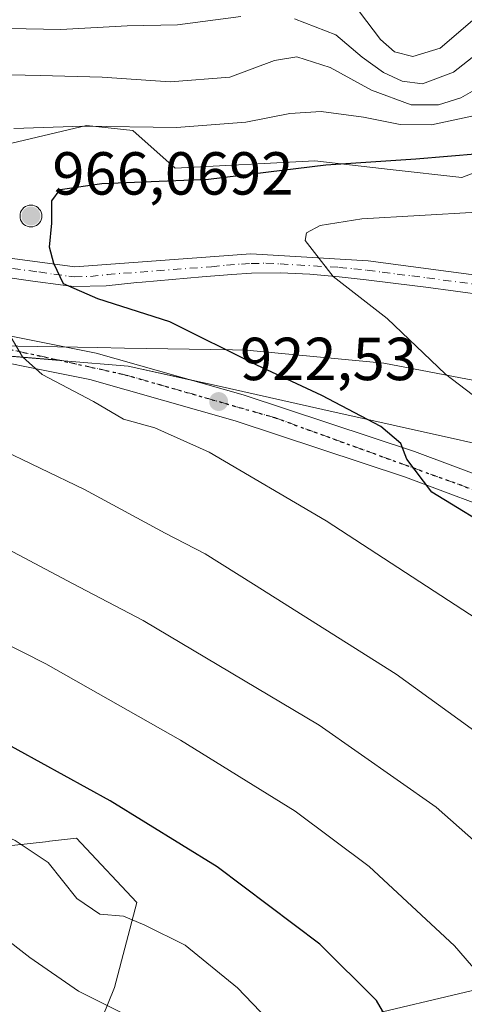
# Model space of a CAD drawing. Units: metres. Extents: x 604002 to 607448, y 4731528 to 4733894.
# Drawn here: x 604912 to 604985, y 4731848 to 4732011 of the extents above; entities that cross this region are included whole.
import ezdxf

# ---------------------------------------------------------------- set-up
doc = ezdxf.new("R2010")
doc.units = ezdxf.units.M
doc.header["$MEASUREMENT"] = 0
doc.linetypes.add('DGN Style 4', pattern=[2.6384748266838614, 1.318413404963828, -0.6592067024819142, 0.001648016756204785, -0.6592067024819142])
doc.linetypes.add('DGN Style 5', pattern=[1.1536117293433497, 0.4944050268614355, -0.6592067024819142])
for name, color, linetype, lineweight in [('Aerogenerador Cxs', 7, 'Continuous', 0), ('Arbolado forestal CxS', 92, 'Continuous', 0), ('Carretera de calzada única Cxs', 7, 'Continuous', 13), ('Carretera de calzada única eje', 7, 'DGN Style 4', 0), ('Curva de nivel maestra', 30, 'Continuous', 30), ('Curva de nivel normal', 30, 'Continuous', 0), ('Entidad de ámbito territorial', 7, 'Continuous', 0), ('Entidad de ámbito territorial CxS', 92, 'Continuous', 0), ('Instalación de energía eléctrica Cxs', 135, 'Continuous', 0), ('Núcleo urbano CxS', 7, 'Continuous', 0), ('Pista pavimentada Cxs', 135, 'Continuous', 0), ('Pista pavimentada eje', 135, 'DGN Style 4', 0), ('Punto de cota en construcción elevada', 7, 'Continuous', 0), ('Punto de cota en terreno', 7, 'Continuous', 0), ('Ruta', 7, 'DGN Style 5', 30), ('Rótulo de punto de cota en construcción', 7, 'Continuous', 0), ('Rótulo de punto de cota en terreno', 7, 'Continuous', 0), ('Suelo desnudo CxS', 253, 'Continuous', 0)]:
    doc.layers.add(name, color=color, linetype=linetype, lineweight=lineweight)
doc.styles.add('Style-Arial', font='txt')

# ---------------------------------------------------------------- blocks, each defined once
blk = doc.blocks.new('5PATER')
at = {"layer": 'Punto de cota en terreno', "linetype": 'Continuous', "lineweight": 0}
h = blk.add_hatch(color=51, dxfattribs=at)
edge = h.paths.add_edge_path()
edge.add_ellipse((0, 0), major_axis=(-0.1095731443231308, -0.1110710700762829), ratio=0.9994222409660322, start_angle=0, end_angle=360)
blk = doc.blocks.new('5PANOT')
at = {"layer": 'Punto de cota en terreno', "linetype": 'Continuous', "lineweight": 0}
h = blk.add_hatch(color=1, dxfattribs=at)
edge = h.paths.add_edge_path()
edge.add_arc((0, 0), 0.1559999991919335, 270, 630)

msp = doc.modelspace()

# ---------------------------------------------------------------- linework, layer by layer
at = {"layer": 'Aerogenerador Cxs', "color": 7, "linetype": 'Continuous', "lineweight": 0}
msp.add_polyline3d([(604913.415, 4731979.9275, 945.1564000000071), (604913.7276, 4731979.9002, 944.6356999999989), (604914.0306000002, 4731979.8189, 944.2593999999954), (604914.3150000004, 4731979.6863, 944.0286999999954), (604914.5719999997, 4731979.5064, 943.9441999999982), (604914.7938999999, 4731979.284499999, 944.0047999999952), (604914.9737999998, 4731979.0275, 944.2087999999932), (604915.1063999999, 4731978.743100001, 944.5534000000043), (604915.1876999997, 4731978.440099999, 945.0347000000038), (604915.2149999999, 4731978.127499999, 945.6483000000007), (604915.1876999997, 4731977.814900001, 946.3853999999993), (604915.1063999999, 4731977.5119, 947.2344000000012), (604914.9737999998, 4731977.227499999, 946.6638999999997), (604914.7938999999, 4731976.9705, 946.2204000000056), (604914.5719999997, 4731976.748600001, 945.9808000000049), (604914.3150000004, 4731976.568700001, 945.9523999999947), (604914.0306000002, 4731976.436100001, 946.1380000000064), (604913.7276, 4731976.354800001, 946.5359000000027), (604913.415, 4731976.327500001, 947.1407999999938), (604913.1024000002, 4731976.354800001, 947.9397999999929), (604912.7993999999, 4731976.436100001, 948.9158000000025), (604912.5149999997, 4731976.568700001, 950.0442999999941), (604912.2580000004, 4731976.748600001, 949.6396999999997), (604912.0361000003, 4731976.9705, 949.3877000000066), (604911.8562000003, 4731977.227499999, 949.3969000000071), (604911.7236000003, 4731977.5119, 949.6144000000058), (604911.6423000004, 4731977.814900001, 948.6291000000057), (604911.6150000002, 4731978.127499999, 947.9091000000045), (604911.6423000004, 4731978.440099999, 947.4284000000043), (604911.7236000003, 4731978.743100001, 947.1557999999932), (604911.8562000003, 4731979.0275, 947.056700000001), (604912.0361000003, 4731979.284499999, 947.1039000000019), (604912.2580000004, 4731979.5064, 947.279999999999), (604912.5149999997, 4731979.6863, 947.5068000000028), (604912.7993999999, 4731979.8189, 946.6039000000019), (604913.1024000002, 4731979.9002, 945.8154999999971)], close=True, dxfattribs=at)
msp.add_polyline3d([(604913.415, 4731979.9275, 945.1564000000071), (604913.7275, 4731979.9001, 944.6361000000034), (604914.0306000002, 4731979.8189, 944.2593999999954), (604914.3150000004, 4731979.6863, 944.0286999999954), (604914.5719999997, 4731979.5064, 943.9441999999982), (604914.7938000001, 4731979.284499999, 944.0050000000047), (604914.9737999998, 4731979.0275, 944.2087999999932), (604915.1063999999, 4731978.743100001, 944.5534000000043), (604915.1875999998, 4731978.440099999, 945.0348999999987), (604915.2149999999, 4731978.127499999, 945.6483000000007), (604915.1875999998, 4731977.814900001, 946.3855999999943), (604915.1063999999, 4731977.5119, 947.2344000000012), (604914.9737999998, 4731977.227499999, 946.6638999999997), (604914.7938000001, 4731976.9705, 946.2207000000053), (604914.5719999997, 4731976.748600001, 945.9808000000049), (604914.3150000004, 4731976.568600001, 945.9520000000049), (604914.0306000002, 4731976.436000001, 946.1377000000066), (604913.7275, 4731976.354800001, 946.5360999999976), (604913.415, 4731976.327500001, 947.1407999999938), (604913.1024000002, 4731976.354800001, 947.9397999999929), (604912.7993000001, 4731976.436000001, 948.915599999993), (604912.5149999997, 4731976.568600001, 950.0439000000043), (604912.2578999996, 4731976.748600001, 949.6392000000051), (604912.0361000003, 4731976.9705, 949.3877000000066), (604911.8561000006, 4731977.227499999, 949.3963999999978), (604911.7235000003, 4731977.5119, 949.6138999999966), (604911.6423000004, 4731977.814900001, 948.6291000000057), (604911.6150000002, 4731978.127499999, 947.9091000000045), (604911.6423000004, 4731978.440099999, 947.4284000000043), (604911.7235000003, 4731978.743100001, 947.1554000000034), (604911.8561000006, 4731979.0275, 947.0562999999967), (604912.0361000003, 4731979.284499999, 947.1039000000019), (604912.2578999996, 4731979.5064, 947.2796999999991), (604912.5149999997, 4731979.6863, 947.5068000000028), (604912.7993000001, 4731979.8189, 946.6040999999968), (604913.1024000002, 4731979.9001, 945.8157000000066), (604913.415, 4731979.9275, 945.1564000000071)], dxfattribs=at)
at = {"layer": 'Arbolado forestal CxS', "color": 92, "linetype": 'Continuous', "lineweight": 0}
for points in [[(604442.3601000002, 4732029.3895, 881.3157000000066), (604453.9188999999, 4732023.7927, 882.1857000000019), (604452.1098999997, 4732016.254899999, 881.0222999999969), (604497.1942999996, 4731994.263699999, 883.6315999999933), (604544.4785000002, 4731985.465700001, 888.8331000000036), (604636.8475000003, 4731977.769500001, 897.0293999999994), (604670.2578999996, 4731974.985300001, 899.209600000002), (604730.5081000002, 4731969.964500001, 903.9109000000027), (604764.1967000002, 4731967.157099999, 907.3608999999997), (604821.5037000002, 4731962.381300001, 912.3248000000023), (604894.1177000003, 4731956.331499999, 918.1076999999933), (604918.8403000003, 4731954.270099999, 920.6079000000027), (604929.4373000005, 4731953.386499999, 921.5711000000011), (604943.9451000001, 4731950.1489, 922.9841000000015), (604961.5745000001, 4731946.2149, 924.6692000000039), (605007.4254999999, 4731935.9827, 929.9881000000023), (605097.5950999996, 4731927.184900001, 946.1772999999957)], [(604453.9188999999, 4732023.7927, 882.1857000000019), (604452.1098999997, 4732016.254899999, 881.0222999999969), (604497.1942999996, 4731994.263699999, 883.6315999999933), (604544.4785000002, 4731985.465700001, 888.8331000000036), (604636.8475000003, 4731977.769500001, 897.0293999999994), (604670.2578999996, 4731974.985300001, 899.209600000002), (604730.5081000002, 4731969.964500001, 903.9109000000027), (604764.1967000002, 4731967.157099999, 907.3608999999997), (604821.5037000002, 4731962.381300001, 912.3248000000023), (604894.1177000003, 4731956.331499999, 918.1076999999933), (604918.8403000003, 4731954.270099999, 920.6079000000027), (604929.4373000005, 4731953.386499999, 921.5711000000011), (604943.9451000001, 4731950.1489, 922.9841000000015), (604961.5745000001, 4731946.2149, 924.6692000000039), (605007.4254999999, 4731935.9827, 929.9881000000023), (605097.5950999996, 4731927.184900001, 946.1772999999957), (605207.5601000005, 4731908.495100001, 965.8383000000031), (605251.5433, 4731910.6907, 974.249299999996), (605317.5219000002, 4731896.3959, 982.5727999999945), (605374.6442999998, 4731884.0219, 989.9253999999928), (605381.9559000004, 4731917.769099999, 990.7238999999972)], [(604914.0022999998, 4731818.295499999, 878.9138999999997), (604927.1821, 4731850.893300001, 891.1140000000015), (604930.8863000004, 4731864.8913, 896.1570999999967), (604921.6809, 4731874.667099999, 897.063599999994), (604920.9064999997, 4731875.489499999, 897.1339000000008), (604916.5009000005, 4731875.0065, 896.0636999999989), (604916.3173000002, 4731874.986500001, 896.0222000000067), (604897.1546999998, 4731872.885700001, 892.0948999999965), (604872.5875000004, 4731865.1361, 885.1925000000047), (604847.9347000001, 4731823.7193, 866.561799999996)], [(604847.9347000001, 4731823.7193, 866.561799999996), (604872.5875000004, 4731865.1361, 885.1925000000047), (604897.1546999998, 4731872.885700001, 892.0948999999965), (604916.3173000002, 4731874.986500001, 896.0222000000067), (604916.5009000005, 4731875.0065, 896.0636999999989), (604920.9064999997, 4731875.489499999, 897.1339000000008), (604921.6809, 4731874.667099999, 897.063599999994), (604930.8863000004, 4731864.8913, 896.1570999999967), (604927.1821, 4731850.893300001, 891.1140000000015), (604914.0022999998, 4731818.295499999, 878.9138999999997)], [(605026.5345000001, 4731779.952500001, 895.746499999994), (605066.0503000002, 4731801.8015, 910.3221999999952), (605083.7050999999, 4731819.0833, 918.1377999999969), (605085.0910999998, 4731837.029300001, 923.1824000000053), (605066.3557000002, 4731856.751499999, 923.7185000000027), (605043.6611000003, 4731863.236500001, 920.6582999999956), (605042.1969, 4731863.654899999, 920.4141999999993), (604938.1627000002, 4731839.0033, 889.4878999999928), (604927.3152999999, 4731820.267899999, 882.1545999999945), (604917.7043000003, 4731815.195699999, 878.5734999999986), (604914.0022999998, 4731818.295499999, 878.9138999999997), (604927.1821, 4731850.893300001, 891.1140000000015), (604930.8863000004, 4731864.8913, 896.1570999999967), (604921.6809, 4731874.667099999, 897.063599999994), (604920.9064999997, 4731875.489499999, 897.1339000000008), (604916.5009000005, 4731875.0065, 896.0636999999989), (604916.3173000002, 4731874.986500001, 896.0222000000067), (604897.1546999998, 4731872.885700001, 892.0948999999965), (604872.5875000004, 4731865.1361, 885.1925000000047), (604847.9347000001, 4731823.7193, 866.561799999996)], [(605026.5345000001, 4731779.952500001, 895.746499999994), (605066.0503000002, 4731801.8015, 910.3221999999952), (605083.7050999999, 4731819.0833, 918.1377999999969), (605085.0910999998, 4731837.029300001, 923.1824000000053), (605066.3557000002, 4731856.751499999, 923.7185000000027), (605043.6611000003, 4731863.236500001, 920.6582999999956), (605042.1969, 4731863.654899999, 920.4141999999993), (604938.1627000002, 4731839.0033, 889.4878999999928), (604927.3152999999, 4731820.267899999, 882.1545999999945), (604917.7043000003, 4731815.195699999, 878.5734999999986), (604914.0022999998, 4731818.295499999, 878.9138999999997), (604927.1821, 4731850.893300001, 891.1140000000015), (604930.8863000004, 4731864.8913, 896.1570999999967), (604921.6809, 4731874.667099999, 897.063599999994), (604920.9064999997, 4731875.489499999, 897.1339000000008), (604916.5009000005, 4731875.0065, 896.0636999999989), (604916.3173000002, 4731874.986500001, 896.0222000000067), (604897.1546999998, 4731872.885700001, 892.0948999999965), (604872.5875000004, 4731865.1361, 885.1925000000047), (604847.9347000001, 4731823.7193, 866.561799999996)], [(605085.0910999998, 4731837.029300001, 923.1824000000053), (605066.3557000002, 4731856.751499999, 923.7185000000027), (605043.6611000003, 4731863.236500001, 920.6582999999956), (605042.1969, 4731863.654899999, 920.4141999999993), (604938.1627000002, 4731839.0033, 889.4878999999928)], [(604938.1627000002, 4731839.0033, 889.4878999999928), (605042.1969, 4731863.654899999, 920.4141999999993), (605043.6611000003, 4731863.236500001, 920.6582999999956), (605066.3557000002, 4731856.751499999, 923.7185000000027), (605085.0910999998, 4731837.029300001, 923.1824000000053)]]:
    msp.add_polyline3d(points, dxfattribs=at)
at = {"layer": 'Carretera de calzada única Cxs', "color": 7, "linetype": 'Continuous', "lineweight": 13}
for points in [[(604420.0301000001, 4732035.8201, 879.2140999999974), (604474.9600999998, 4732013.7301, 884.1619999999967), (604502.5301000001, 4732003.960100001, 887.0525999999956), (604527.5100999996, 4731997.040100001, 888.9180000000052), (604546.5100999996, 4731993.590100001, 890.7406000000047), (604591.7101999996, 4731988.7401, 894.8050999999978), (604699.4802000001, 4731981.140100001, 903.5872999999993), (604778.6001000004, 4731974.590100001, 910.186600000001), (604840.7301000003, 4731969.840100001, 915.3528999999982), (604855.1601, 4731967.9101, 915.9575000000042), (604857.0151000004, 4731967.6501, 915.9922999999982), (604858.8902000004, 4731967.4101, 916.0699000000022), (604876.6401000004, 4731965.0101, 917.7161000000051), (604924.1901000004, 4731955.5001, 921.5525000000052), (604948.4401000004, 4731948.630100001, 923.2272999999988), (604976.6401000004, 4731939.290100001, 925.376900000003), (605001.5000999998, 4731930.0001, 927.2949999999984), (605023.1402000004, 4731920.790100001, 929.1091000000015), (605059.0301000001, 4731902.840100001, 932.203999999998), (605146.3000999996, 4731853.610099999, 940.059699999998)], [(605144.1401000004, 4731849.690099999, 939.3095999999933), (605056.9401000004, 4731898.890100001, 931.7360000000045), (605021.2600999996, 4731916.7301, 928.4003999999987), (605000.8400999998, 4731925.4301, 926.7853000000032), (604999.8256999999, 4731925.828700001, 926.6677999999956), (604997.1206999999, 4731926.846700001, 926.4331999999995), (604993.4001000002, 4731928.2601, 926.2712999999932), (604975.1700999998, 4731935.0701, 924.6628999999957), (604947.1201, 4731944.340100001, 922.6318000000028), (604923.1401000004, 4731951.1501, 920.6903000000021), (604875.9101999998, 4731960.600099999, 917.0516000000061), (604840.2801000001, 4731965.4001, 914.5853999999963), (604778.2600999996, 4731970.140100001, 909.2697999999947), (604699.1401000004, 4731976.6801, 902.5417000000016), (604591.3202000001, 4731984.290100001, 893.9486999999936), (604545.8901000004, 4731989.170100001, 890.1790999999939), (604526.5301000001, 4731992.6801, 888.8414000000049), (604501.1901000004, 4731999.6801, 886.6777000000002), (604473.3701, 4732009.550100001, 883.5921999999991), (604418.5100999996, 4732031.600099999, 878.6049000000058)], [(604993.4001000002, 4731928.2601, 926.2712999999932), (604975.1700999998, 4731935.0701, 924.6628999999957), (604947.1201, 4731944.340100001, 922.6318000000028), (604923.1401000004, 4731951.1501, 920.6903000000021), (604875.9101999998, 4731960.600099999, 917.0516000000061), (604840.2801000001, 4731965.4001, 914.5853999999963), (604778.2600999996, 4731970.140100001, 909.2697999999947), (604699.1401000004, 4731976.6801, 902.5417000000016), (604591.3202000001, 4731984.290100001, 893.9486999999936), (604545.8901000004, 4731989.170100001, 890.1790999999939), (604526.5301000001, 4731992.6801, 888.8414000000049), (604501.1901000004, 4731999.6801, 886.6777000000002), (604473.3701, 4732009.550100001, 883.5921999999991), (604418.5100999996, 4732031.600099999, 878.6049000000058)], [(604858.8901000004, 4731967.4101, 916.0699000000022), (604876.6401000004, 4731965.0101, 917.7161000000051), (604924.1901000004, 4731955.5001, 921.5525000000052), (604948.4401000004, 4731948.630100001, 923.2272999999988), (604976.6401000004, 4731939.290100001, 925.376900000003), (605001.5000999998, 4731930.0001, 927.2949999999984), (605023.1402000004, 4731920.790100001, 929.1091000000015), (605059.0301000001, 4731902.840100001, 932.203999999998), (605146.3000999996, 4731853.610099999, 940.059699999998)]]:
    msp.add_polyline3d(points, dxfattribs=at)
at = {"layer": 'Carretera de calzada única eje', "color": 7, "linetype": 'DGN Style 4', "lineweight": 0}
msp.add_polyline3d([(604855.9001000002, 4731965.590100001, 915.7237000000023), (604862.3201000001, 4731964.9301, 916.1768000000012), (604879.9200999998, 4731962.360099999, 917.5577000000048), (604901.0000999998, 4731958.110099999, 919.220100000006), (604928.9101, 4731951.960100001, 921.370299999995), (604953.5701000001, 4731944.890100001, 923.3280999999989), (604986.8000999996, 4731932.840100001, 925.872000000003), (604992.4977000002, 4731930.6527, 926.3047999999982)], dxfattribs=at)
at = {"layer": 'Curva de nivel maestra', "color": 30, "linetype": 'Continuous', "lineweight": 30, "flags": 128}
for points, elevation in [([(604991.25, 4731925.460100001), (604979.5300000003, 4731932.600099999), (604975.4000000004, 4731938.0101), (604974.4100000003, 4731940.620100001), (604971.0899999999, 4731943.4001), (604961.4100000003, 4731948.540100001), (604950.6500000004, 4731953.520099999), (604936.3200000003, 4731960.6801), (604924.4500000002, 4731964.450099999), (604918.79, 4731966.9301), (604917.1900000004, 4731970.270099999), (604916.4900000002, 4731973.0101), (604916.8399999999, 4731976.970100001), (604916.8499999996, 4731980.610099999), (604918.25, 4731982.5101), (604925.1100000005, 4731983.4801), (604942.6900000004, 4731984.1801), (604962.0599999996, 4731986.550100001), (604976.9000000004, 4731987.5801), (604987.3300000001, 4731988.450099999)], 925), ([(604973.3300000001, 4731843.720100001), (604970.3899999997, 4731848.7401), (604961.04, 4731858.050100001), (604944.1200000001, 4731870.790100001), (604926.4800000006, 4731881.690099999), (604892.2999999998, 4731900.4901), (604875, 4731908.870100001), (604862.6799999997, 4731914.340100001), (604843.6799999997, 4731921.440099999), (604820.6600000003, 4731930.2601), (604804.9699999997, 4731935.780099999)], 900)]:
    msp.add_lwpolyline(points, dxfattribs=dict(at, elevation=elevation))
at = {"layer": 'Curva de nivel normal', "color": 30, "linetype": 'Continuous', "lineweight": 0, "flags": 128}
for points, elevation in [([(604898.3300000001, 4732010.540100001), (604901.6200000001, 4732009.9301), (604904.4800000006, 4732009.8201), (604908.54, 4732009.0701), (604912.6299999999, 4732008.9901), (604918.3200000003, 4732008.9101), (604929.29, 4732009.4801), (604937.6100000005, 4732009.6501), (604948.0199999996, 4732011.030099999)], 910), ([(604956.8700000001, 4732010.670100001), (604963.6799999997, 4732007.9901), (604968.0099999999, 4732004.3201), (604971.5300000003, 4732001.780099999), (604974.6299999999, 4732000.350099999), (604978, 4731999.950099999), (604983.1200000001, 4732001.8301), (604989.7400000002, 4732007.090100001)], 910), ([(604967.5800000001, 4732011.780099999), (604971.0800000001, 4732007.270099999), (604973.3499999996, 4732005.220100001), (604976.4100000003, 4732004.450099999), (604980.8700000001, 4732005.8201), (604986.6100000005, 4732010.6801)], 905), ([(604789.9800000006, 4731995.4301), (604827.54, 4732003.2601), (604843.1600000003, 4732004.520099999), (604851.5700000003, 4732004.540100001), (604856.0899999999, 4732004.720100001), (604864.9500000002, 4732004.3301), (604877.8499999996, 4732004.7601), (604890.6200000001, 4732003.860099999), (604907.4299999997, 4732001.4901), (604914.9400000004, 4732001.280099999), (604925.1399999997, 4732001.020099999), (604936.3600000005, 4732000.280099999), (604946.2000000002, 4732001.050100001), (604953.5899999999, 4732003.800100001), (604957.2800000003, 4732004.390100001), (604962.7699999996, 4732002.620100001), (604969.5700000003, 4731998.9101), (604976.0999999996, 4731996.460100001), (604980.6100000005, 4731996.470100001), (604984.2800000003, 4731997.620100001), (604987, 4731999.1601)], 915), ([(604910.6200000001, 4731992.5801), (604921.9500000002, 4731992.970100001), (604937.4199999999, 4731992.720100001), (604948.8600000005, 4731993.600099999), (604956.0899999999, 4731995.040100001), (604961.2800000003, 4731995.360099999), (604968.2800000003, 4731994.450099999), (604974.3200000003, 4731993.220100001), (604979.4600000001, 4731993.170100001), (604986.3799999999, 4731994.6801)], 920), ([(605037.0099999999, 4731843.7501), (605033.4900000002, 4731848.210100001), (605029.9000000004, 4731852.020099999), (605023.8300000001, 4731858.9001), (605018.0499999998, 4731864.8301), (605010.6299999999, 4731873.370100001), (604996.1600000003, 4731886.2501), (604973.6500000004, 4731902.5801), (604950.0999999996, 4731917.380100001), (604942.1500000004, 4731922.4101), (604935.5499999998, 4731925.840100001), (604922.2599999999, 4731933.0001), (604900.25, 4731943.5601), (604876.8200000003, 4731952.860099999), (604855.7599999999, 4731959.690099999), (604849.0099999999, 4731962.600099999), (604847.8499999996, 4731964.5801), (604846.6200000001, 4731966.5101), (604845.4000000004, 4731968.5801), (604839.4800000006, 4731971.220100001), (604820.6900000004, 4731975.7301), (604806.2100000001, 4731978.7501)], 915), ([(604987.3399999999, 4731947.800100001), (604981.7599999999, 4731952.050100001), (604972.1399999997, 4731961.200099999), (604963.2599999999, 4731968.130100001), (604958.6600000003, 4731974.100099999), (604958.8799999999, 4731975.3301), (604961.1299999999, 4731976.5701), (604967.9900000002, 4731977.6501), (604996.5099999999, 4731979.340100001)], 930), ([(605012.1600000003, 4731846.290100001), (605010.5899999999, 4731848.8101), (605008.5599999996, 4731851.2501), (605005.8300000001, 4731855.5101), (605002.9699999997, 4731858.5001), (605000.4000000004, 4731861.610099999), (604993.0199999996, 4731869.300100001), (604980.2400000002, 4731880.640100001), (604960.9600000001, 4731894.1601), (604931.9500000002, 4731911.390100001), (604920.29, 4731917.540100001), (604909.6200000001, 4731923.1601), (604889.6200000001, 4731932.470100001), (604877.9400000004, 4731937.270099999), (604867.2599999999, 4731941.940099999), (604858.4800000006, 4731945.270099999), (604847.0099999999, 4731949.9301), (604828.8099999996, 4731956.2601), (604811.6399999997, 4731960.940099999), (604803.0099999999, 4731962.5701)], 910), ([(604986.9800000006, 4731911.6501), (604962.1100000005, 4731927.840100001), (604942.7999999998, 4731939.200099999), (604933.8399999999, 4731943.1801), (604928.6600000003, 4731944.640100001), (604923.7199999997, 4731947.520099999), (604915.29, 4731952.0101), (604912, 4731954.880100001), (604910.1299999999, 4731958.0701)], 920), ([(604994.0300000003, 4731844.040100001), (604989.2000000002, 4731850.870100001), (604983.2599999999, 4731857.7601), (604969.2000000002, 4731870.850099999), (604957.0099999999, 4731879.9901), (604938.0599999996, 4731891.6801), (604915.8600000005, 4731904.270099999), (604896.6600000003, 4731914.0001), (604876.29, 4731923.200099999), (604849.0199999996, 4731934.300100001), (604829.4000000004, 4731941.5701), (604815.6299999999, 4731946.5701), (604783.6600000003, 4731956.710100001)], 905), ([(604956.2199999997, 4731841.690099999), (604947.4800000006, 4731850.8301), (604938.8600000005, 4731857.880100001), (604932.1799999997, 4731861.170100001), (604928.6699999999, 4731862.6601), (604924.79, 4731863.0001), (604920.9900000002, 4731865.550100001), (604916.2599999999, 4731871.4801), (604910.7999999998, 4731875.120100001), (604904.5899999999, 4731877.920100001), (604898.1299999999, 4731881.790100001), (604883.6100000005, 4731889.860099999), (604866.2400000002, 4731897.940099999), (604835.7599999999, 4731910.670100001), (604814.9600000001, 4731918.420100001), (604800.6399999997, 4731923.0601)], 895), ([(604929.0599999996, 4731846.4001), (604921.25, 4731850.2501), (604913.25, 4731855.840100001), (604908.5099999999, 4731859.520099999), (604904.1600000003, 4731860.620100001), (604899.0199999996, 4731863.210100001), (604891.0599999996, 4731869.210100001), (604875.3099999996, 4731878.4001), (604855.6799999997, 4731887.600099999), (604844.9400000004, 4731892.5801), (604832.0700000003, 4731897.370100001), (604815.5599999996, 4731904.140100001), (604781.54, 4731916.8301)], 890)]:
    msp.add_lwpolyline(points, dxfattribs=dict(at, elevation=elevation))
at = {"layer": 'Entidad de ámbito territorial', "color": 7, "linetype": 'Continuous', "lineweight": 0, "flags": 128}
msp.add_lwpolyline([(605117.6530000005, 4731935.652000001), (605089.3160000015, 4731937.473999998), (605059.6900000015, 4731941.827000001), (605031.4730000009, 4731944.666), (604997.7830000002, 4731948.861), (604971.5810000016, 4731953.877), (604948.957000002, 4731955.994999997), (604946.6660000022, 4731956.034000001), (604928.8269999998, 4731956.342000003), (604924.3670000006, 4731956.419000002), (604907.9270000008, 4731956.703000001), (604888.5449999998, 4731957.460000002), (604885.1210000004, 4731957.594000001), (604861.556000001, 4731958.515000001), (604830.1760000013, 4731959.550000002), (604797.0130000015, 4731961.335000002)], dxfattribs=at)
at = {"layer": 'Entidad de ámbito territorial CxS', "color": 92, "linetype": 'Continuous', "lineweight": 0, "flags": 128}
msp.add_lwpolyline([(605117.6529999999, 4731935.652), (605089.3159999987, 4731937.473999999), (605059.6900000009, 4731941.827), (605031.4730000005, 4731944.665999999), (604997.7829999995, 4731948.860999999), (604971.581000001, 4731953.876999999), (604948.9570000015, 4731955.994999998), (604946.6659999995, 4731956.034), (604928.8269999992, 4731956.342000001), (604924.3670000001, 4731956.419000001), (604907.9270000003, 4731956.703000001), (604888.5449999992, 4731957.460000001), (604885.1209999998, 4731957.594000001), (604861.5560000004, 4731958.515000001), (604830.1760000007, 4731959.550000001), (604797.013000001, 4731961.335000001)], dxfattribs=at)
at = {"layer": 'Instalación de energía eléctrica Cxs', "color": 135, "linetype": 'Continuous', "lineweight": 0, "extrusion": (-0.09763034515254784, 0.008140518052033993, 0.9951894531551463), "elevation": -19621.6502511435, "flags": 128}
msp.add_lwpolyline([(-4765854.665308483, 208717.2384197928), (-4765854.665308483, 208698.3855442228)], dxfattribs=at)
at = {"layer": 'Instalación de energía eléctrica Cxs', "color": 135, "linetype": 'Continuous', "lineweight": 0}
for points in [[(604809.3957000002, 4732005.0207, 911.9450999999973), (604816.9653000003, 4732009.968900001, 910.0875999999989), (604828.3727000002, 4732008.895300001, 912.036699999997), (604837.1426999997, 4732003.1305, 915.658899999995), (604839.8006999996, 4732001.383300001, 916.7127000000038), (604849.5367000002, 4732000.301899999, 917.6297999999952), (604850.9074999997, 4732000.149700001, 917.7274999999937), (604866.3262999998, 4731998.438300001, 918.2029999999941), (604874.6902999999, 4732000.8059, 917.1005000000005), (604887.3103, 4731999.503500001, 917.7747999999993), (604894.2078999998, 4731995.337900001, 919.625), (604901.6787, 4731990.8279, 921.8978999999963), (604909.3139000004, 4731989.914899999, 921.5571000000054), (604922.5729, 4731993.077099999, 920.0385999999999), (604930.2279000003, 4731992.241699999, 920.3218000000053), (604937.1993000006, 4731986.0441, 923.542100000006), (604960.2188999997, 4731987.2235, 924.7382000000072), (604972.6709000003, 4731985.823100001, 925.8102999999975), (604984.4469, 4731984.496099999, 926.8834000000062), (604995.6778999995, 4731988.755700001, 925.1634999999952)], [(604809.3957000002, 4732005.0207, 911.9450999999973), (604816.9653000003, 4732009.968900001, 910.0875999999989), (604828.3727000002, 4732008.895300001, 912.036699999997), (604837.1426999997, 4732003.1305, 915.658899999995), (604839.8006999996, 4732001.383300001, 916.7127000000038), (604849.5367000002, 4732000.301899999, 917.6297999999952), (604850.9074999997, 4732000.149700001, 917.7274999999937), (604866.3262999998, 4731998.438300001, 918.2029999999941), (604874.6902999999, 4732000.8059, 917.1005000000005), (604887.3103, 4731999.503500001, 917.7747999999993), (604894.2078999998, 4731995.337900001, 919.625), (604901.6787, 4731990.8279, 921.8978999999963), (604909.3139000004, 4731989.914899999, 921.5571000000054), (604922.5729, 4731993.077099999, 920.0385999999999), (604930.2279000003, 4731992.241699999, 920.3218000000053), (604937.1993000006, 4731986.0441, 923.542100000006), (604960.2188999997, 4731987.2235, 924.7382000000072), (604972.6709000003, 4731985.823100001, 925.8102999999975), (604984.4469, 4731984.496099999, 926.8834000000062), (604995.6778999995, 4731988.755700001, 925.1634999999952), (605001.8875000002, 4731980.7237, 928.8614999999991), (605022.7895000001, 4731978.298699999, 930.0507999999973), (605036.5195000004, 4731971.581300001, 935.2690000000002), (605054.8657000001, 4731969.2893, 935.9404000000068)], [(605097.5950999996, 4731927.184900001, 946.0837000000029), (605007.4254999999, 4731935.9827, 929.9611000000004), (604961.5745000001, 4731946.2149, 924.5363999999972), (604943.9451000001, 4731950.1489, 923.0262999999978), (604929.4373000005, 4731953.386499999, 921.688599999994), (604918.8403000003, 4731954.270099999, 920.6638999999997), (604894.1177000003, 4731956.331499999, 918.2287999999972), (604821.5037000002, 4731962.381300001, 912.5081999999967), (604764.1967000002, 4731967.157099999, 907.6692000000039)], [(604939.8647999996, 4731951.0595, 922.6031999999979), (604929.4373000005, 4731953.386499999, 921.688599999994), (604918.8403000003, 4731954.270099999, 920.6638999999997), (604918.1750999996, 4731954.3256, 920.5889000000025)], [(605379.1430000003, 4731904.7861, 994.811799999996), (605374.6442999998, 4731884.0219, 989.9487999999984), (605317.5219000002, 4731896.3959, 982.6159000000043), (605251.5433, 4731910.6907, 974.3420000000042), (605207.5601000005, 4731908.495100001, 965.7930999999954), (605097.5950999996, 4731927.184900001, 946.0837000000029), (605007.4254999999, 4731935.9827, 929.9611000000004), (604961.5745000001, 4731946.2149, 924.5363999999972), (604943.9451000001, 4731950.1489, 923.0262999999978), (604939.8647999996, 4731951.0595, 922.6031999999979)]]:
    msp.add_polyline3d(points, dxfattribs=at)
at = {"layer": 'Núcleo urbano CxS', "color": 7, "linetype": 'Continuous', "lineweight": 0}
for points in [[(604453.9188999999, 4732023.7927, 882.1857000000019), (604452.1098999997, 4732016.254899999, 881.0222999999969), (604497.1942999996, 4731994.263699999, 883.6315999999933), (604544.4785000002, 4731985.465700001, 888.8331000000036), (604636.8475000003, 4731977.769500001, 897.0293999999994), (604670.2578999996, 4731974.985300001, 899.209600000002), (604730.5081000002, 4731969.964500001, 903.9109000000027), (604764.1967000002, 4731967.157099999, 907.3608999999997), (604821.5037000002, 4731962.381300001, 912.3248000000023), (604894.1177000003, 4731956.331499999, 918.1076999999933), (604918.8403000003, 4731954.270099999, 920.6079000000027), (604929.4373000005, 4731953.386499999, 921.5711000000011), (604943.9451000001, 4731950.1489, 922.9841000000015), (604961.5745000001, 4731946.2149, 924.6692000000039), (605007.4254999999, 4731935.9827, 929.9881000000023), (605097.5950999996, 4731927.184900001, 946.1772999999957), (605207.5601000005, 4731908.495100001, 965.8383000000031), (605251.5433, 4731910.6907, 974.249299999996), (605317.5219000002, 4731896.3959, 982.5727999999945), (605374.6442999998, 4731884.0219, 989.9253999999928), (605381.9559000004, 4731917.769099999, 990.7238999999972)], [(604809.3957000002, 4732005.0207, 909.9449000000022), (604816.9653000003, 4732009.968900001, 908.3751999999951), (604828.3727000002, 4732008.895300001, 910.7163), (604837.1426999997, 4732003.1305, 914.4244999999937), (604839.8006999996, 4732001.383300001, 915.5014999999986), (604849.5367000002, 4732000.301899999, 916.3009000000021), (604850.9074999997, 4732000.149700001, 916.4266999999963), (604866.3262999998, 4731998.438300001, 917.0705000000017), (604874.6902999999, 4732000.8059, 915.737500000003), (604887.3103, 4731999.503500001, 916.5383000000003), (604894.2078999998, 4731995.337900001, 918.6423000000068), (604901.6787, 4731990.8279, 920.499100000001), (604909.3139000004, 4731989.914899999, 920.5190000000002), (604922.5729, 4731993.077099999, 919.0696000000027), (604930.2279000003, 4731992.241699999, 919.438599999994), (604937.1993000006, 4731986.0441, 922.3711999999941), (604960.2188999997, 4731987.2235, 923.5598000000028), (604972.6709000003, 4731985.823100001, 924.5513999999966), (604984.4469, 4731984.496099999, 925.5617000000057), (604995.6778999995, 4731988.755700001, 923.8215000000055)], [(604809.3957000002, 4732005.0207, 909.9449000000022), (604816.9653000003, 4732009.968900001, 908.3751999999951), (604828.3727000002, 4732008.895300001, 910.7163), (604837.1426999997, 4732003.1305, 914.4244999999937), (604839.8006999996, 4732001.383300001, 915.5014999999986), (604849.5367000002, 4732000.301899999, 916.3009000000021), (604850.9074999997, 4732000.149700001, 916.4266999999963), (604866.3262999998, 4731998.438300001, 917.0705000000017), (604874.6902999999, 4732000.8059, 915.737500000003), (604887.3103, 4731999.503500001, 916.5383000000003), (604894.2078999998, 4731995.337900001, 918.6423000000068), (604901.6787, 4731990.8279, 920.499100000001), (604909.3139000004, 4731989.914899999, 920.5190000000002), (604922.5729, 4731993.077099999, 919.0696000000027), (604930.2279000003, 4731992.241699999, 919.438599999994), (604937.1993000006, 4731986.0441, 922.3711999999941), (604960.2188999997, 4731987.2235, 923.5598000000028), (604972.6709000003, 4731985.823100001, 924.5513999999966), (604984.4469, 4731984.496099999, 925.5617000000057), (604995.6778999995, 4731988.755700001, 923.8215000000055)], [(605097.5950999996, 4731927.184900001, 946.1772999999957), (605007.4254999999, 4731935.9827, 929.9881000000023), (604961.5745000001, 4731946.2149, 924.6692000000039), (604943.9451000001, 4731950.1489, 922.9841000000015), (604929.4373000005, 4731953.386499999, 921.5711000000011), (604918.8403000003, 4731954.270099999, 920.6079000000027), (604894.1177000003, 4731956.331499999, 918.1076999999933), (604821.5037000002, 4731962.381300001, 912.3248000000023), (604764.1967000002, 4731967.157099999, 907.3608999999997)]]:
    msp.add_polyline3d(points, dxfattribs=at)
at = {"layer": 'Pista pavimentada Cxs', "color": 135, "linetype": 'Continuous', "lineweight": 0}
for points in [[(604855.1601, 4731967.9101, 915.9575000000042), (604855.7301000003, 4731969.280099999, 916.5483999999997), (604859.4401000004, 4731971.440099999, 917.5641000000032), (604868.0900999998, 4731971.600099999, 917.9795000000014), (604887.4700999996, 4731973.3301, 921.1680000000052), (604894.6601, 4731973.2301, 922.1061000000045), (604920.6300999997, 4731969.720100001, 925.6261999999989), (604949.6901000004, 4731971.890100001, 928.5252999999939), (604969.0500999996, 4731970.7601, 930.8600000000006), (605009.6101000002, 4731965.360099999, 938.0908000000054), (605030.2600999996, 4731960.550100001, 938.2468999999984), (605056.8800999997, 4731956.110099999, 942.3472000000038), (605076.1300999997, 4731954.4101, 946.0908000000054), (605095.2100999998, 4731953.5701, 950.4205999999976), (605129.2901, 4731948.380100001, 955.9000999999989), (605164.0900999998, 4731944.3201, 962.6352999999945), (605188.6901000004, 4731943.100099999, 969.1684999999999), (605218.6601, 4731939.200099999, 972.743100000007), (605253.3201000001, 4731934.5601, 977.751099999994), (605282.9001000002, 4731929.630100001, 984.1312000000034), (605303.8300999999, 4731923.4801, 984.3852999999945), (605332.2600999996, 4731916.540100001, 988.3656000000047), (605341.9700999996, 4731912.3101, 989.5984999999928), (605343.2056, 4731911.607799999, 989.7323999999935)], [(604894.6601, 4731973.2301, 922.1061000000045), (604920.6300999997, 4731969.720100001, 925.6261999999989), (604949.6901000004, 4731971.890100001, 928.5252999999939), (604969.0500999996, 4731970.7601, 930.8600000000006), (605009.6101000002, 4731965.360099999, 938.0908000000054)], [(604988.3400999998, 4731965.100099999, 933.2363999999944), (604983.4200999998, 4731965.7401, 932.466499999995), (604978.5100999996, 4731966.370100001, 931.8061000000017), (604973.5900999998, 4731966.9901, 931.1652000000032), (604968.6801000005, 4731967.600099999, 930.6025999999983), (604964.2301000003, 4731968.120100001, 930.0268000000069), (604959.3800999997, 4731968.5601, 929.4247999999935), (604954.5900999998, 4731968.780099999, 928.8159000000015), (604949.8101000005, 4731968.710100001, 928.203999999998), (604946.5500999996, 4731968.5101, 927.7909000000074), (604941.6601, 4731968.100099999, 927.200800000006), (604936.7200999996, 4731967.6501, 926.7356000000001), (604931.7600999996, 4731967.2301, 926.2755999999937), (604930.9001000002, 4731967.1601, 926.181700000001), (604925.8000999996, 4731966.610099999, 925.5455999999976), (604920.4901000002, 4731966.530099999, 924.8666999999988), (604918.7100999998, 4731966.720100001, 924.6765000000015), (604913.7301000003, 4731967.370100001, 924.1934000000037), (604908.8101000005, 4731968.0801, 923.8937000000006)], [(604988.3400999998, 4731965.100099999, 933.2363999999944), (604983.4200999998, 4731965.7401, 932.466499999995), (604978.5100999996, 4731966.370100001, 931.8061000000017), (604973.5900999998, 4731966.9901, 931.1652000000032), (604968.6801000005, 4731967.600099999, 930.6025999999983), (604964.2301000003, 4731968.120100001, 930.0268000000069), (604959.3800999997, 4731968.5601, 929.4247999999935), (604954.5900999998, 4731968.780099999, 928.8159000000015), (604949.8101000005, 4731968.710100001, 928.203999999998), (604946.5500999996, 4731968.5101, 927.7909000000074), (604941.6601, 4731968.100099999, 927.200800000006), (604936.7200999996, 4731967.6501, 926.7356000000001), (604931.7600999996, 4731967.2301, 926.2755999999937), (604930.9001000002, 4731967.1601, 926.181700000001), (604925.8000999996, 4731966.610099999, 925.5455999999976), (604920.4901000002, 4731966.530099999, 924.8666999999988), (604918.7100999998, 4731966.720100001, 924.6765000000015), (604913.7301000003, 4731967.370100001, 924.1934000000037), (604908.8101000005, 4731968.0801, 923.8937000000006)]]:
    msp.add_polyline3d(points, dxfattribs=at)
at = {"layer": 'Pista pavimentada eje', "color": 135, "linetype": 'DGN Style 4', "lineweight": 0}
msp.add_polyline3d([(604904.9419, 4731970.221700001, 923.3390999999974), (604914.7200999996, 4731968.9001, 926.3022000000057), (604917.1801000005, 4731968.545100001, 925.1845999999933), (604919.6700999998, 4731968.220100001, 925.2207999999956), (604920.5601000005, 4731968.1251, 925.2932000000001), (604923.2150999998, 4731968.165100001, 925.6092999999966), (604925.9801000003, 4731968.4575, 926.0964999999997), (604928.6750999996, 4731968.6851, 926.5835999999982), (604943.2050999999, 4731969.770099999, 927.5305999999982), (604945.6750999996, 4731969.995100001, 927.8472999999941), (604948.1201, 4731970.200099999, 928.160600000003), (604949.7500999998, 4731970.300100001, 928.3644000000058), (604952.1401000004, 4731970.335100001, 928.6508999999934), (604954.5351, 4731970.225099999, 928.950800000006), (604964.2150999998, 4731969.6601, 930.1680000000052), (604966.6401000004, 4731969.440099999, 930.4722999999941), (604968.8651000002, 4731969.1801, 930.7332000000025), (604971.3201000001, 4731968.8751, 931.0151000000042), (604973.7801000001, 4731968.565099999, 931.2991999999941), (604976.2351000002, 4731968.2501, 931.5875999999989), (604978.6951000001, 4731967.9301, 931.8902999999991), (604998.9751000004, 4731965.2301, 937.6692000000039)], dxfattribs=at)
at = {"layer": 'Ruta', "color": 7, "linetype": 'DGN Style 5', "lineweight": 30}
msp.add_polyline3d([(604901.0000999998, 4731958.110099999, 919.220100000006), (604928.9101, 4731951.960100001, 921.370299999995), (604953.5701000001, 4731944.890100001, 923.3280999999989), (604986.8000999996, 4731932.840100001, 925.872000000003)], dxfattribs=at)
at = {"layer": 'Suelo desnudo CxS', "color": 253, "linetype": 'Continuous', "lineweight": 0}
for points in [[(604995.6778999995, 4731988.755700001, 923.8215000000055), (604984.4469, 4731984.496099999, 925.5617000000057), (604972.6709000003, 4731985.823100001, 924.5513999999966), (604960.2188999997, 4731987.2235, 923.5598000000028), (604937.1993000006, 4731986.0441, 922.3711999999941), (604930.2279000003, 4731992.241699999, 919.438599999994), (604922.5729, 4731993.077099999, 919.0696000000027), (604909.3139000004, 4731989.914899999, 920.5190000000002), (604901.6787, 4731990.8279, 920.499100000001), (604894.2078999998, 4731995.337900001, 918.6423000000068), (604887.3103, 4731999.503500001, 916.5383000000003), (604874.6902999999, 4732000.8059, 915.737500000003), (604866.3262999998, 4731998.438300001, 917.0705000000017), (604850.9074999997, 4732000.149700001, 916.4266999999963), (604849.5367000002, 4732000.301899999, 916.3009000000021), (604839.8006999996, 4732001.383300001, 915.5014999999986), (604837.1426999997, 4732003.1305, 914.4244999999937), (604828.3727000002, 4732008.895300001, 910.7163), (604816.9653000003, 4732009.968900001, 908.3751999999951), (604809.3957000002, 4732005.0207, 909.9449000000022)], [(604809.3957000002, 4732005.0207, 909.9449000000022), (604816.9653000003, 4732009.968900001, 908.3751999999951), (604828.3727000002, 4732008.895300001, 910.7163), (604837.1426999997, 4732003.1305, 914.4244999999937), (604839.8006999996, 4732001.383300001, 915.5014999999986), (604849.5367000002, 4732000.301899999, 916.3009000000021), (604850.9074999997, 4732000.149700001, 916.4266999999963), (604866.3262999998, 4731998.438300001, 917.0705000000017), (604874.6902999999, 4732000.8059, 915.737500000003), (604887.3103, 4731999.503500001, 916.5383000000003), (604894.2078999998, 4731995.337900001, 918.6423000000068), (604901.6787, 4731990.8279, 920.499100000001), (604909.3139000004, 4731989.914899999, 920.5190000000002), (604922.5729, 4731993.077099999, 919.0696000000027), (604930.2279000003, 4731992.241699999, 919.438599999994), (604937.1993000006, 4731986.0441, 922.3711999999941), (604960.2188999997, 4731987.2235, 923.5598000000028), (604972.6709000003, 4731985.823100001, 924.5513999999966), (604984.4469, 4731984.496099999, 925.5617000000057), (604995.6778999995, 4731988.755700001, 923.8215000000055)]]:
    msp.add_polyline3d(points, dxfattribs=at)

# ---------------------------------------------------------------- block references
at = {"layer": 'Punto de cota en construcción elevada', "color": 7, "linetype": 'Continuous', "lineweight": 0, "xscale": 10, "yscale": 10, "zscale": 10}
msp.add_blockref('5PANOT', (604913.415, 4731978.127499999, 966.0691999999982), dxfattribs=at)
at = {"layer": 'Punto de cota en terreno', "color": 7, "linetype": 'Continuous', "lineweight": 0, "xscale": 10, "yscale": 10, "zscale": 10}
msp.add_blockref('5PATER', (604944.3700000001, 4731947.529999999, 922.529999999999), dxfattribs=at)

# ---------------------------------------------------------------- texts
at = {"layer": 'Rótulo de punto de cota en construcción', "color": 7, "linetype": 'Continuous', "lineweight": 0, "style": 'Style-Arial'}
msp.add_text('966,0692', height=7.000000000000002, dxfattribs=at).set_placement((604916.9428000003, 4731981.655300001))
at = {"layer": 'Rótulo de punto de cota en terreno', "color": 7, "linetype": 'Continuous', "lineweight": 0, "style": 'Style-Arial'}
msp.add_text('922,53', height=7.000000000000002, dxfattribs=at).set_placement((604947.8978000004, 4731951.057800001))

doc.saveas('drawing.dxf')
